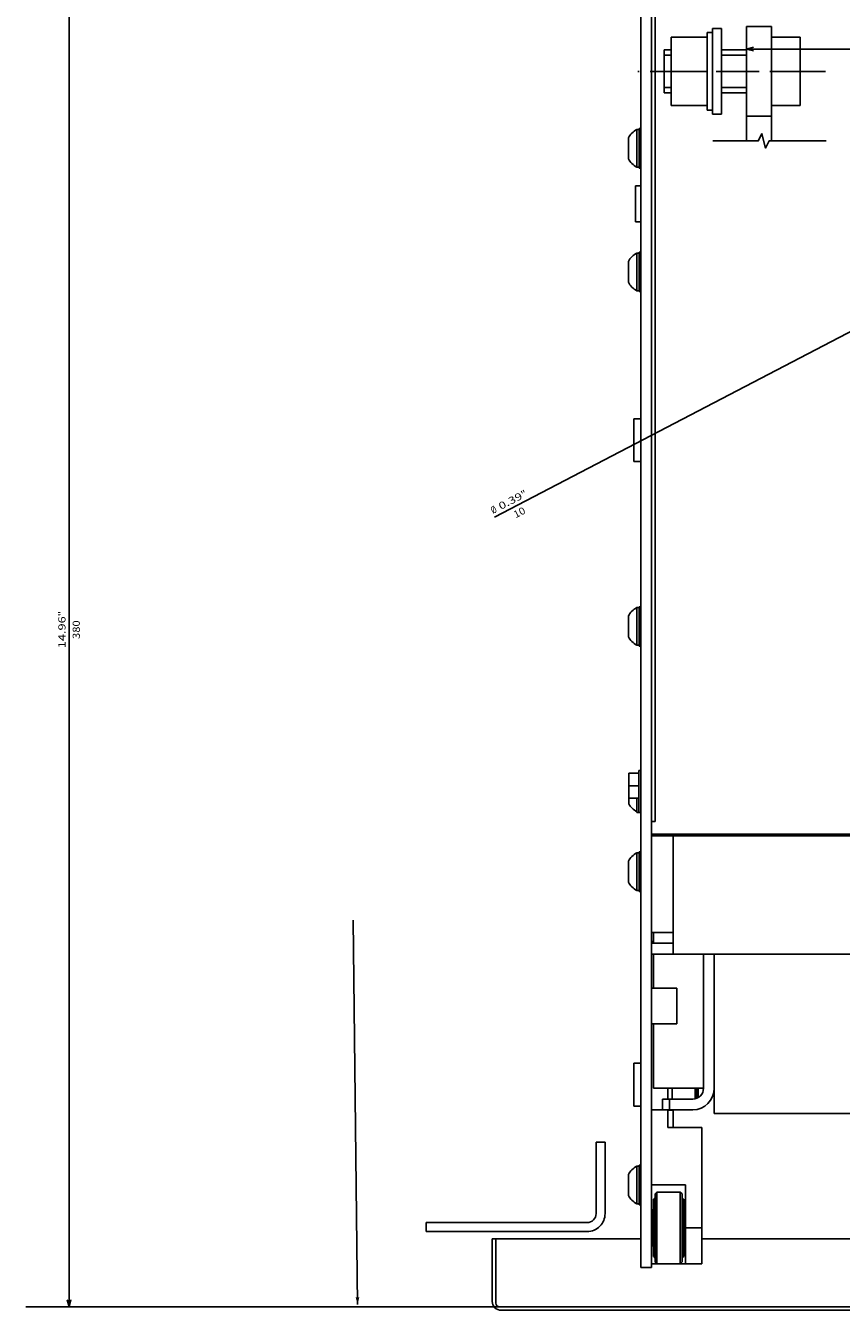
# Model space of a CAD drawing. Extents: x -806 to 1432, y -779 to 1188.
# Drawn here: x -287 to -59, y -295 to 63 of the extents above; entities that cross this region are included whole.
import ezdxf
from ezdxf.enums import TextEntityAlignment as Align

# ---------------------------------------------------------------- set-up
doc = ezdxf.new("R2010")
doc.units = 0
doc.linetypes.add('DASHDOT', pattern=[18.5, 12, -3, 0.5, -3])
doc.layers.get('0').update_dxf_attribs({"linetype": 'CONTINUOUS'})
doc.styles.get("Standard").update_dxf_attribs({"font": 'isocp.shx'})

# ---------------------------------------------------------------- blocks, each defined once
blk = doc.blocks.new('BLOCK6')
at = {"color": 5}
blk.add_line((63, -153.723938), (309, -153.723938), dxfattribs=at)
for points in [[(64.931854, -153.206299), (63, -153.723938), (64.931854, -154.241562)], [(307.068146, -154.241562), (309, -153.723938), (307.068146, -153.206299)]]:
    blk.add_lwpolyline(points, dxfattribs=at)
for s, p, p2 in [('246', (189.516678, -150.723938), (184.316666, -150.723938)), ('"', (184.116669, -154.723938), (182.649994, -154.723938)), ('9.69', (191.183334, -154.723938), (184.116653, -154.723938))]:
    blk.add_text(s, height=2, rotation=180.000005, dxfattribs=at).set_placement(p, p2, align=Align.FIT)
blk = doc.blocks.new('BLOCK7')
at = {"color": 5}
for p, q in [((379, 197.499969), (500.224762, 197.499969)), ((498.224762, -182.500031), (498.224762, 197.499969)), ((379, -182.500031), (500.224762, -182.500031))]:
    blk.add_line(p, q, dxfattribs=at)
for points in [[(498.742401, 195.568115), (498.224762, 197.499969), (497.707123, 195.568115)], [(497.707123, -180.568176), (498.224762, -182.500031), (498.742401, -180.568176)]]:
    blk.add_lwpolyline(points, dxfattribs=at)
for s, p, p2 in [('380', (495.224762, 11.016637), (495.224762, 5.816636)), ('14.96', (499.224762, 13.616636), (499.224762, 4.683302)), ('"', (499.224762, 4.683303), (499.224762, 3.216636))]:
    blk.add_text(s, height=2, rotation=270.000001, dxfattribs=at).set_placement(p, p2, align=Align.FIT)
blk = doc.blocks.new('BLOCK9')
at = {"color": 5}
blk.add_line((243.567093, -93.812866), (379.345154, -22.970839), dxfattribs=at)
for points in [[(250.95961, -90.539688), (252.432907, -89.187134), (250.480713, -89.621834)], [(245.04039, -92.460312), (243.567093, -93.812866), (245.519287, -93.378166)]]:
    blk.add_lwpolyline(points, dxfattribs=at)
for s, p, p2 in [('10', (373.465393, -22.654797), (370.510132, -24.196705)), ('%%c', (379.807678, -23.85742), (378.507385, -24.53586)), ('0.39', (377.620819, -24.998432), (371.355621, -28.267281)), ('"', (371.355621, -28.267279), (370.055328, -28.945719))]:
    blk.add_text(s, height=2, rotation=207.553248, dxfattribs=at).set_placement(p, p2, align=Align.FIT)
blk = doc.blocks.new('BLOCK21')
at = {"color": 7}
blk.add_line((418.892273, 89.58828), (417.633881, 196.833435), dxfattribs=at)
blk.add_solid([(418.174164, 194.907791), (417.633881, 196.833435), (417.138947, 194.895645)], dxfattribs=at)

msp = doc.modelspace()

# ---------------------------------------------------------------- linework, layer by layer
at = {"color": 211}
for p, q in [((-114.844418, 86.13401), (-114.844418, -283.36599)), ((-111.844418, 86.13401), (-111.844418, -283.36599))]:
    msp.add_line(p, q, dxfattribs=at)
at = {"color": 2}
for p, q in [((-110.844418, 81.13401), (-110.844418, -158.866005)), ((433.155582, -162.366005), (-111.844418, -162.366005)), ((-97.344418, -195.866005), (-97.344418, -233.366417)), ((88.323765, -275.36599), (-97.844418, -275.36599))]:
    msp.add_line(p, q, dxfattribs=at)
at = {"color": 1}
msp.add_line((-96.344418, 61.484016), (-96.344418, 39.784019), dxfattribs=at)
at = {"color": 1, "ltscale": 0.0375}
for p, q in [((-94.844418, 61.484016), (-96.344418, 61.484016)), ((-94.844418, 39.784019), (-96.344418, 39.784019))]:
    msp.add_line(p, q, dxfattribs=at)
at = {"color": 211, "ltscale": 0.0625}
for p, q in [((-92.344418, 62.63401), (-94.844418, 62.63401)), ((-92.344418, 38.63401), (-94.844418, 38.63401))]:
    msp.add_line(p, q, dxfattribs=at)
at = {"color": 7}
for p, q in [((-94.844418, 62.63401), (-94.844418, 38.63401)), ((-92.344418, 62.63401), (-92.344418, 38.63401)), ((-94.344418, -195.866005), (-94.344418, -240.365959)), ((-52.651028, -240.365959), (-94.344418, -240.365959)), ((-129.844418, -270.865959), (-174.844418, -270.865959)), ((-129.844418, -273.365959), (-174.844418, -273.365959)), ((-154.344418, -294.365959), (-286.693203, -294.365959))]:
    msp.add_line(p, q, dxfattribs=at)
at = {"color": 31}
for p, q in [((-85.344418, 63.13401), (-85.344418, 31.223778)), ((-78.344418, 63.13401), (-78.344418, 31.223778))]:
    msp.add_line(p, q, dxfattribs=at)
at = {"color": 31, "ltscale": 0.175}
for p, q in [((-78.344418, 63.13401), (-85.344418, 63.13401)), ((-78.344418, 38.13401), (-85.344418, 38.13401))]:
    msp.add_line(p, q, dxfattribs=at)
at = {"color": 1, "ltscale": 0.25}
for p, q in [((-96.344418, 60.13401), (-106.344418, 60.13401)), ((-96.344418, 50.63401), (-106.344418, 50.63401)), ((-96.344418, 41.13401), (-106.344418, 41.13401))]:
    msp.add_line(p, q, dxfattribs=at)
at = {"color": 1, "ltscale": 0.475}
for p, q in [((-106.344418, 60.13401), (-106.344418, 41.13401)), ((-70.344418, 60.13401), (-70.344418, 41.13401))]:
    msp.add_line(p, q, dxfattribs=at)
at = {"color": 1, "ltscale": 0.2}
for p, q in [((-70.344418, 60.13401), (-78.344418, 60.13401)), ((-70.344418, 50.63401), (-78.344418, 50.63401)), ((-70.344418, 41.13401), (-78.344418, 41.13401))]:
    msp.add_line(p, q, dxfattribs=at)
at = {"color": 1, "ltscale": 0.3}
msp.add_line((-108.344418, 56.63401), (-108.344418, 44.63401), dxfattribs=at)
at = {"color": 1, "ltscale": 0.05}
for p, q in [((-106.344418, 56.63401), (-108.344418, 56.63401)), ((-106.344418, 44.63401), (-108.344418, 44.63401))]:
    msp.add_line(p, q, dxfattribs=at)
at = {"color": 7, "ltscale": 0.05}
for p, q in [((-106.344418, 55.13401), (-108.344418, 55.13401)), ((-106.344418, 46.13401), (-108.344418, 46.13401)), ((-114.844448, -46.365929), (-116.844448, -46.365929)), ((-114.844448, -58.365929), (-116.844448, -58.365929)), ((-114.844448, -226.365929), (-116.844448, -226.365929)), ((-114.844448, -238.365929), (-116.844448, -238.365929))]:
    msp.add_line(p, q, dxfattribs=at)
at = {"color": 7, "ltscale": 0.175}
for p, q in [((-85.344418, 56.63401), (-92.344418, 56.63401)), ((-85.344418, 55.13401), (-92.344418, 55.13401)), ((-85.344418, 46.13401), (-92.344418, 46.13401)), ((-85.344418, 44.63401), (-92.344418, 44.63401))]:
    msp.add_line(p, q, dxfattribs=at)
at = {"color": 7, "linetype": 'DASHDOT'}
msp.add_line((-63.27673, 50.63401), (-115.687374, 50.63401), dxfattribs=at)
at = {"color": 7, "ltscale": 0.2625}
for p, q in [((-115.999142, 34.38401), (-115.999142, 23.88401)), ((-115.999142, -0.11599), (-115.999142, -10.61599)), ((-115.999142, -99.115988), (-115.999142, -109.615988)), ((-115.999142, -167.616005), (-115.999142, -178.116005)), ((-115.999142, -255.11599), (-115.999142, -265.61599))]:
    msp.add_line(p, q, dxfattribs=at)
at = {"color": 7, "ltscale": 0.016368}
for p, q in [((-115.344418, 34.38401), (-115.999142, 34.38401)), ((-115.344418, 23.88401), (-115.999142, 23.88401)), ((-115.344418, -0.11599), (-115.999142, -0.11599)), ((-115.344418, -10.61599), (-115.999142, -10.61599)), ((-115.344418, -99.115988), (-115.999142, -99.115988)), ((-115.344418, -109.615988), (-115.999142, -109.615988)), ((-115.344418, -167.616005), (-115.999142, -167.616005)), ((-115.344418, -178.116005), (-115.999142, -178.116005)), ((-115.344418, -255.11599), (-115.999142, -255.11599)), ((-115.344418, -265.61599), (-115.999142, -265.61599))]:
    msp.add_line(p, q, dxfattribs=at)
at = {"color": 1, "ltscale": 0.275}
for p, q in [((-115.344418, 34.63401), (-115.344418, 23.63401)), ((-115.344418, 0.13401), (-115.344418, -10.86599)), ((-115.344418, -98.865988), (-115.344418, -109.865988)), ((-115.344418, -167.366005), (-115.344418, -178.366005)), ((-115.344418, -254.86599), (-115.344418, -265.86599))]:
    msp.add_line(p, q, dxfattribs=at)
at = {"color": 1, "ltscale": 0.0125}
for p, q in [((-114.844418, 34.63401), (-115.344418, 34.63401)), ((-114.844418, 23.63401), (-115.344418, 23.63401)), ((-114.844418, 0.13401), (-115.344418, 0.13401)), ((-114.844418, -10.86599), (-115.344418, -10.86599)), ((-114.844418, -98.865988), (-115.344418, -98.865988)), ((-114.844418, -109.865988), (-115.344418, -109.865988)), ((-114.844418, -156.36599), (-115.344418, -156.36599)), ((-114.844418, -167.366005), (-115.344418, -167.366005)), ((-114.844418, -178.366005), (-115.344418, -178.366005)), ((-114.844418, -254.86599), (-115.344418, -254.86599)), ((-114.844418, -265.86599), (-115.344418, -265.86599))]:
    msp.add_line(p, q, dxfattribs=at)
at = {"color": 7, "ltscale": 0.145237}
for p, q in [((-118.344418, 32.03875), (-118.344418, 26.229271)), ((-118.344418, 32.03875), (-118.344418, 26.229271)), ((-118.344418, -2.46125), (-118.344418, -8.270729)), ((-118.344418, -101.46125), (-118.344418, -107.270725)), ((-118.344418, -169.961266), (-118.344418, -175.770744)), ((-118.344418, -257.46125), (-118.344418, -263.270729))]:
    msp.add_line(p, q, dxfattribs=at)
at = {"color": 7, "ltscale": 0.042581}
msp.add_line((-115.999142, 27.124924), (-115.999142, 25.4217), dxfattribs=at)
at = {"color": 7, "ltscale": 0.009991}
msp.add_line((-115.999142, 24.283646), (-115.999142, 23.88401), dxfattribs=at)
at = {"color": 4, "ltscale": 0.25}
msp.add_line((-116.344418, 18.63401), (-116.344418, 8.63401), dxfattribs=at)
at = {"color": 4, "ltscale": 0.0375}
for p, q in [((-114.844418, 18.63401), (-116.344418, 18.63401)), ((-114.844418, 8.63401), (-116.344418, 8.63401))]:
    msp.add_line(p, q, dxfattribs=at)
at = {"color": 7, "ltscale": 0.3}
for p, q in [((-116.844448, -46.365929), (-116.844448, -58.365929)), ((-116.844448, -226.365929), (-116.844448, -238.365929))]:
    msp.add_line(p, q, dxfattribs=at)
at = {"color": 31, "ltscale": 0.07}
for p, q in [((-115.444424, -145.366005), (-118.244411, -145.366005)), ((-115.444424, -148.866005), (-118.244411, -148.866005)), ((-115.444424, -152.366005), (-118.244411, -152.366005))]:
    msp.add_line(p, q, dxfattribs=at)
at = {"color": 31, "ltscale": 0.214464}
msp.add_line((-118.244411, -145.366005), (-118.244411, -153.944553), dxfattribs=at)
at = {"color": 1, "ltscale": 0.29375}
msp.add_line((-115.444424, -144.616005), (-115.444424, -156.36599), dxfattribs=at)
at = {"color": 1, "ltscale": 0.015}
msp.add_line((-114.844418, -144.616005), (-115.444424, -144.616005), dxfattribs=at)
at = {"color": 7, "ltscale": 0.1}
msp.add_line((-115.999142, -152.366005), (-115.999142, -156.36599), dxfattribs=at)
at = {"color": 1, "ltscale": 0.028868}
msp.add_line((-114.844418, -156.36599), (-115.999142, -156.36599), dxfattribs=at)
at = {"color": 2, "ltscale": 0.025}
msp.add_line((-110.844418, -158.866005), (-111.844418, -158.866005), dxfattribs=at)
at = {"color": 150, "ltscale": 0.15}
for p, q in [((-105.844418, -162.866005), (-111.844418, -162.866005)), ((-105.844418, -189.866005), (-111.844418, -189.866005)), ((-105.844418, -189.866005), (-105.844418, -195.866005)), ((-105.844418, -192.866005), (-111.844418, -192.866005)), ((-105.844418, -195.866005), (-111.844418, -195.866005))]:
    msp.add_line(p, q, dxfattribs=at)
at = {"color": 150}
for p, q in [((427.155582, -162.866005), (-105.844418, -162.866005)), ((-105.844418, -162.866005), (-105.844418, -189.866005)), ((427.155582, -195.866005), (-105.844418, -195.866005)), ((-114.844418, -275.365959), (-156.344418, -275.365959)), ((70.655582, -294.365959), (-154.344418, -294.365959)), ((70.655582, -295.365959), (-153.844418, -295.365959))]:
    msp.add_line(p, q, dxfattribs=at)
at = {"color": 2, "ltscale": 0.074999}
msp.add_line((-111.344418, -189.866043), (-111.344418, -192.86602), dxfattribs=at)
at = {"color": 52, "ltscale": 0.0125}
msp.add_line((-111.344418, -192.346405), (-111.844418, -192.346405), dxfattribs=at)
at = {"color": 2, "ltscale": 0.237497}
msp.add_line((-111.344418, -195.866035), (-111.344418, -205.365929), dxfattribs=at)
at = {"color": 211, "ltscale": 0.175}
for p, q in [((-104.844418, -205.365929), (-111.844418, -205.365929)), ((-104.844418, -215.365929), (-111.844418, -215.365929))]:
    msp.add_line(p, q, dxfattribs=at)
at = {"color": 211, "ltscale": 0.25}
msp.add_line((-104.844418, -205.365929), (-104.844418, -215.365929), dxfattribs=at)
at = {"color": 2, "ltscale": 0.450012}
msp.add_line((-111.344418, -215.365929), (-111.344418, -233.366417), dxfattribs=at)
at = {"color": 2, "ltscale": 0.35}
msp.add_line((-97.344418, -233.366417), (-111.344418, -233.366417), dxfattribs=at)
at = {"color": 2, "ltscale": 0.2125}
for p, q in [((-100.344418, -236.366417), (-108.844418, -236.366417)), ((-100.344418, -239.366417), (-108.844418, -239.366417))]:
    msp.add_line(p, q, dxfattribs=at)
at = {"color": 2, "ltscale": 0.075}
for p, q in [((-108.844418, -236.366417), (-108.844418, -239.366417)), ((-106.844418, -236.366417), (-106.844418, -239.366417))]:
    msp.add_line(p, q, dxfattribs=at)
at = {"color": 52, "ltscale": 0.075}
for p, q in [((-107.344418, -233.366417), (-107.344418, -236.366417)), ((-108.844418, -239.346397), (-111.844418, -239.346397))]:
    msp.add_line(p, q, dxfattribs=at)
at = {"color": 7, "ltscale": 0.075}
msp.add_line((-106.144436, -233.366417), (-106.144436, -236.366417), dxfattribs=at)
at = {"color": 150, "ltscale": 0.071519}
msp.add_line((-99.644436, -233.366417), (-99.644436, -236.22718), dxfattribs=at)
at = {"color": 7, "ltscale": 0.013257}
msp.add_line((-99.277462, -233.366417), (-99.277462, -233.89669), dxfattribs=at)
at = {"color": 7, "ltscale": 0.032442}
msp.add_line((-99.277462, -233.89669), (-99.277462, -235.194374), dxfattribs=at)
at = {"color": 7, "ltscale": 0.021677}
msp.add_line((-99.277462, -235.194374), (-99.277462, -236.061455), dxfattribs=at)
at = {"color": 7, "ltscale": 0.002318}
msp.add_line((-99.277462, -236.061455), (-99.277462, -236.154182), dxfattribs=at)
at = {"color": 7, "ltscale": 0.013487}
msp.add_line((-98.844418, -235.615944), (-99.114193, -236.083138), dxfattribs=at)
at = {"color": 7, "ltscale": 0.056238}
msp.add_line((-98.844418, -233.366417), (-98.844418, -235.615944), dxfattribs=at)
at = {"color": 52, "ltscale": 0.1245}
msp.add_line((-107.344418, -239.366417), (-107.344418, -244.346397), dxfattribs=at)
at = {"color": 7, "ltscale": 0.03}
msp.add_line((-106.144436, -239.515953), (-107.344418, -239.515953), dxfattribs=at)
at = {"color": 7, "ltscale": 0.003738}
msp.add_line((-106.144436, -239.366417), (-106.144436, -239.515953), dxfattribs=at)
at = {"color": 2, "ltscale": 0.1245}
msp.add_line((-105.844418, -239.366417), (-105.844418, -244.346413), dxfattribs=at)
at = {"color": 52, "ltscale": 0.2375}
for p, q in [((-97.844418, -244.346397), (-107.344418, -244.346397)), ((-102.344418, -260.346413), (-111.844418, -260.346413))]:
    msp.add_line(p, q, dxfattribs=at)
at = {"color": 52}
for p, q in [((-97.844418, -244.346397), (-97.844418, -282.346397)), ((-102.344418, -260.346413), (-102.344418, -282.346397))]:
    msp.add_line(p, q, dxfattribs=at)
at = {"color": 7, "ltscale": 0.0625}
for p, q in [((-124.844418, -248.365959), (-127.344418, -248.365959)), ((-174.844418, -270.865959), (-174.844418, -273.365959))]:
    msp.add_line(p, q, dxfattribs=at)
at = {"color": 7, "ltscale": 0.5}
for p, q in [((-127.344418, -248.365959), (-127.344418, -268.365959)), ((-124.844418, -248.365959), (-124.844418, -268.365959))]:
    msp.add_line(p, q, dxfattribs=at)
at = {"color": 3, "ltscale": 0.009567}
for p, q in [((-110.990871, -264.199959), (-111.344418, -264.346397)), ((-110.844448, -263.846413), (-110.990902, -264.199974)), ((-110.990871, -280.492851), (-111.344418, -280.346397)), ((-110.844418, -280.846382), (-110.990871, -280.492836))]:
    msp.add_line(p, q, dxfattribs=at)
at = {"color": 3, "ltscale": 0.4}
for p, q in [((-111.344418, -264.346397), (-111.344418, -280.346382)), ((-102.844418, -264.346397), (-102.844418, -280.346397))]:
    msp.add_line(p, q, dxfattribs=at)
at = {"color": 3, "ltscale": 0.017678}
for p, q in [((-110.344418, -262.346397), (-110.844418, -262.846413)), ((-103.344418, -262.846397), (-103.844418, -262.346397)), ((-110.344418, -282.346397), (-110.844418, -281.846382)), ((-103.344418, -281.846397), (-103.844418, -282.346397))]:
    msp.add_line(p, q, dxfattribs=at)
at = {"color": 3, "ltscale": 0.474999}
msp.add_line((-110.844418, -262.846413), (-110.844418, -281.846382), dxfattribs=at)
at = {"color": 3, "ltscale": 0.1625}
msp.add_line((-103.844418, -262.346397), (-110.344418, -262.346397), dxfattribs=at)
at = {"color": 3}
for p, q in [((-110.344418, -262.346397), (-110.344418, -282.346397)), ((-103.844418, -262.346397), (-103.844418, -282.346397))]:
    msp.add_line(p, q, dxfattribs=at)
at = {"color": 3, "ltscale": 0.475}
msp.add_line((-103.344418, -262.846397), (-103.344418, -281.846397), dxfattribs=at)
at = {"color": 3, "ltscale": 0.009376}
for p, q in [((-103.200893, -264.202904), (-103.344418, -263.856422)), ((-103.200893, -280.489906), (-103.344418, -280.836388))]:
    msp.add_line(p, q, dxfattribs=at)
at = {"color": 3, "ltscale": 0.009607}
for p, q in [((-102.844448, -264.346397), (-103.200924, -264.202904)), ((-102.844418, -280.346382), (-103.200893, -280.489891))]:
    msp.add_line(p, q, dxfattribs=at)
at = {"color": 2, "ltscale": 0.005}
for p, q in [((-111.644436, -268.346397), (-111.844418, -268.346397)), ((-102.644436, -267.346397), (-102.844418, -267.346397)), ((-111.644436, -276.346397), (-111.844418, -276.346397)), ((-102.644436, -277.346397), (-102.844418, -277.346397))]:
    msp.add_line(p, q, dxfattribs=at)
at = {"color": 2, "ltscale": 0.25}
for p, q in [((-111.644436, -267.346397), (-111.644436, -277.346397)), ((-102.644436, -267.346397), (-102.644436, -277.346397))]:
    msp.add_line(p, q, dxfattribs=at)
at = {"color": 2, "ltscale": 0.0075}
for p, q in [((-111.344418, -267.346397), (-111.644436, -267.346397)), ((-102.344418, -268.346397), (-102.644436, -268.346397)), ((-111.344418, -277.346397), (-111.644436, -277.346397)), ((-102.344418, -276.346397), (-102.644436, -276.346397))]:
    msp.add_line(p, q, dxfattribs=at)
at = {"color": 52, "ltscale": 0.1125}
msp.add_line((-97.844418, -272.346413), (-102.344418, -272.346413), dxfattribs=at)
at = {"color": 150, "ltscale": 0.4375}
msp.add_line((-156.344418, -275.365959), (-156.344418, -292.865959), dxfattribs=at)
at = {"color": 150, "ltscale": 0.45}
msp.add_line((-155.344418, -275.365959), (-155.344418, -293.365959), dxfattribs=at)
at = {"color": 2, "ltscale": 0.006118}
msp.add_line((-111.644436, -277.101692), (-111.644436, -277.346397), dxfattribs=at)
at = {"color": 211, "ltscale": 0.075}
msp.add_line((-111.844418, -283.36599), (-114.844418, -283.36599), dxfattribs=at)
at = {"color": 52, "ltscale": 0.35}
msp.add_line((-97.844418, -282.346397), (-111.844418, -282.346397), dxfattribs=at)
at = {"color": 7}
msp.add_lwpolyline([(-63.051876, 31.223778), (-79.051876, 31.223778), (-80.051876, 29.223778), (-81.051876, 33.223778), (-82.051876, 31.223778), (-94.718533, 31.223778)], dxfattribs=at)
for centre, radius, start, end in [((-113.09454, 29.134125), 5.999849, 118.954539, 151.0452), ((-113.09454, 29.134125), 5.999849, 208.954797, 241.045472), ((-113.094418, -5.365997), 6.000004, 118.955112, 151.04509), ((-113.094418, -5.365997), 6.000004, 208.954918, 241.044877), ((-113.094509, -104.3659), 5.999882, 118.954677, 151.0452), ((-113.094509, -104.3659), 5.999882, 208.954797, 241.045336), ((-113.094509, -150.866089), 5.999871, 210.869768, 241.045259), ((-113.094387, -172.866013), 6.000015, 118.955167, 151.04509), ((-113.094387, -172.866013), 6.000015, 208.95492, 241.04483), ((-113.09457, -260.365868), 5.999823, 118.954403, 151.0452), ((-113.09457, -260.365868), 5.999823, 208.954805, 241.045588), ((-129.844418, -268.365959), 2.5, 270.000003, 0.000005), ((-129.844418, -268.365959), 5, 270.000003, 0.000005), ((-153.844418, -292.865959), 2.5, 180, 270.000003), ((-154.344418, -293.365959), 1, 180, 270.000003)]:
    msp.add_arc(centre, radius, start, end, dxfattribs=at)
at = {"color": 2}
for centre, radius, start, end in [((-100.344418, -233.366432), 2.999986, 269.999606, 0.000087), ((-100.344418, -233.366402), 6.000016, 270.000057, 359.999827)]:
    msp.add_arc(centre, radius, start, end, dxfattribs=at)

# ---------------------------------------------------------------- block references
at = {"rotation": 180}
for name in ['BLOCK7', 'BLOCK6', 'BLOCK9', 'BLOCK21']:
    msp.add_blockref(name, (223.655582, -96.86599), dxfattribs=at)

doc.saveas('drawing.dxf')
